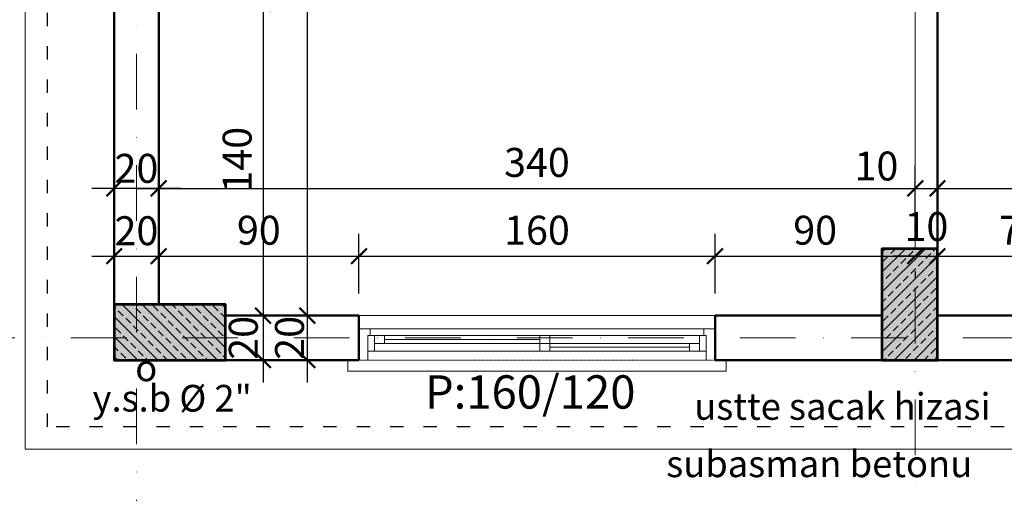
# Model space of a CAD drawing. Units: inches. Extents: x 15878 to 18077, y 10368 to 12518.
# Drawn here: x 16182 to 16625, y 11069 to 11282 of the extents above; entities that cross this region are included whole.
import ezdxf

# ---------------------------------------------------------------- set-up
doc = ezdxf.new("R2010")
doc.units = ezdxf.units.IN
doc.header["$MEASUREMENT"] = 0
for name, pattern in [('ACAD_ISO03W100', [30, 12, -18]), ('ACAD_ISO04W100', [30, 24, -3, 0, -3]), ('DASHDOT', [1, 0.5, -0.25, 0, -0.25]), ('DASHED', [0.75, 0.5, -0.25]), ('DASHED2', [0.375, 0.25, -0.125]), ('HIDDEN', [0.006, 0.002, -0.002, 0.002])]:
    doc.linetypes.add(name, pattern=pattern)
doc.layers.get('Defpoints').update_dxf_attribs({"lineweight": 18})
for name, color, linetype, lineweight in [('AKS', 22, 'ACAD_ISO04W100', 15), ('COLUMN4', 3, 'Continuous', 50), ('DETAIL4', 3, 'Continuous', 50), ('Dimension J', 133, 'Continuous', 18), ('Dısolcu', 4, 'Continuous', 15), ('HATC', 253, 'Continuous', 13), ('hatch', 252, 'Continuous', 18), ('kolon', 164, 'Continuous', 53), ('Text & Indications', 132, 'Continuous', 20), ('WALL', 7, 'Continuous', 50), ('Win & Doors', 142, 'Continuous', 5)]:
    doc.layers.add(name, color=color, linetype=linetype, lineweight=lineweight)
doc.layers.add('KESIK', color=114, linetype='DASHED')
doc.styles.add('RomanS', font='romans.shx')
doc.styles.add('Ölçü Text', font='arial.ttf')
doc.dimstyles.new('DIS', dxfattribs={"dimtxt": 13, "dimasz": 10, "dimexe": 10, "dimexo": 10, "dimgap": 5, "dimtad": 1, "dimdec": 0, "dimdsep": 46, "dimtxsty": 'Standard', "dimblk1": 'OBLIQUE', "dimblk2": 'OBLIQUE', "dimsah": 1, "dimcen": 0.2, "dimdle": 10, "dimclrd": 256, "dimclre": 256, "dimclrt": 256, "dimadec": 0, "dimazin": 0, "dimtfac": 1, "dimtdec": 0, "dimtmove": 2, "dimatfit": 3, "dimldrblk": 'OBLIQUE', "dimfxl": 1, "dimtolj": 1, "dimtzin": 0, "dimarcsym": 0})

# ---------------------------------------------------------------- blocks, each defined once
blk = doc.blocks.new('_Oblique')
at = {"layer": 'DETAIL4', "color": 0}
blk.add_line((-0.35, -0.35), (0.35, 0.35), dxfattribs=at)
blk = doc.blocks.new('*D103')
at = {"layer": 'Defpoints', "color": 0, "transparency": 16777216}
for p in [(16584.82, 11205.89), (16584.82, 11178.73), (16244.82, 11153.73)]:
    blk.add_point(p, dxfattribs=at)
at = {"layer": 'Dimension J', "lineweight": -2, "transparency": 16777216}
for p, q in [((16244.82, 11163.73), (16244.82, 11215.89)), ((16584.82, 11188.73), (16584.82, 11215.89)), ((16234.82, 11205.89), (16594.82, 11205.89))]:
    blk.add_line(p, q, dxfattribs=at)
at = {"layer": 'Dimension J', "lineweight": -2, "transparency": 16777216, "xscale": 10, "yscale": 10, "zscale": 10, "rotation": 180}
blk.add_blockref('_Oblique', (16244.82, 11205.89), dxfattribs=at)
at = {"layer": 'Dimension J', "lineweight": -2, "transparency": 16777216, "xscale": 10, "yscale": 10, "zscale": 10}
blk.add_blockref('_Oblique', (16584.82, 11205.89), dxfattribs=at)
at = {"layer": 'Dimension J', "transparency": 16777216, "insert": (16414.82, 11217.53), "char_height": 13, "attachment_point": 5, "style": 'Ölçü Text'}
blk.add_mtext('\\A1;340', dxfattribs=at)
blk = doc.blocks.new('*D84')
at = {"layer": 'Defpoints', "color": 0, "transparency": 16777216}
for p in [(16594.82, 11205.89), (16584.82, 11178.73), (16594.82, 11178.73)]:
    blk.add_point(p, dxfattribs=at)
at = {"layer": 'Dimension J', "lineweight": -2, "transparency": 16777216}
for p, q in [((16584.82, 11188.73), (16584.82, 11215.89)), ((16594.82, 11188.73), (16594.82, 11215.89)), ((16574.82, 11205.89), (16604.82, 11205.89))]:
    blk.add_line(p, q, dxfattribs=at)
at = {"layer": 'Dimension J', "lineweight": -2, "transparency": 16777216, "xscale": 10, "yscale": 10, "zscale": 10, "rotation": 180}
blk.add_blockref('_Oblique', (16584.82, 11205.89), dxfattribs=at)
at = {"layer": 'Dimension J', "lineweight": -2, "transparency": 16777216, "xscale": 10, "yscale": 10, "zscale": 10}
blk.add_blockref('_Oblique', (16594.82, 11205.89), dxfattribs=at)
at = {"layer": 'Dimension J', "transparency": 16777216, "insert": (16567.36, 11215.91), "char_height": 13, "attachment_point": 5, "style": 'Ölçü Text'}
blk.add_mtext('\\A1;10', dxfattribs=at)
blk = doc.blocks.new('*D85')
at = {"layer": 'Defpoints', "color": 0, "transparency": 16777216}
for p in [(16904.82, 11205.89), (16594.82, 11178.73), (16904.82, 11153.73)]:
    blk.add_point(p, dxfattribs=at)
at = {"layer": 'Dimension J', "lineweight": -2, "transparency": 16777216}
for p, q in [((16594.82, 11188.73), (16594.82, 11215.89)), ((16904.82, 11163.73), (16904.82, 11215.89)), ((16584.82, 11205.89), (16914.82, 11205.89))]:
    blk.add_line(p, q, dxfattribs=at)
at = {"layer": 'Dimension J', "lineweight": -2, "transparency": 16777216, "xscale": 10, "yscale": 10, "zscale": 10, "rotation": 180}
blk.add_blockref('_Oblique', (16594.82, 11205.89), dxfattribs=at)
at = {"layer": 'Dimension J', "lineweight": -2, "transparency": 16777216, "xscale": 10, "yscale": 10, "zscale": 10}
blk.add_blockref('_Oblique', (16904.82, 11205.89), dxfattribs=at)
at = {"layer": 'Dimension J', "transparency": 16777216, "insert": (16749.82, 11217.53), "char_height": 13, "attachment_point": 5, "style": 'Ölçü Text'}
blk.add_mtext('\\A1;310', dxfattribs=at)
blk = doc.blocks.new('*D205')
at = {"layer": 'Defpoints', "color": 0, "transparency": 16777216}
for p in [(16244.82, 11448.73), (16244.82, 11288.73), (16291.73, 11288.73)]:
    blk.add_point(p, dxfattribs=at)
at = {"layer": 'Dimension J', "lineweight": -2, "transparency": 16777216}
for p, q in [((16291.73, 11458.73), (16291.73, 11278.73)), ((16254.82, 11448.73), (16301.73, 11448.73)), ((16254.82, 11288.73), (16301.73, 11288.73))]:
    blk.add_line(p, q, dxfattribs=at)
at = {"layer": 'Dimension J', "lineweight": -2, "transparency": 16777216, "xscale": 10, "yscale": 10, "zscale": 10}
for p, rotation in [((16291.73, 11448.73), 90), ((16291.73, 11288.73), 270)]:
    blk.add_blockref('_Oblique', p, dxfattribs=dict(at, rotation=rotation))
at = {"layer": 'Dimension J', "transparency": 16777216, "insert": (16280.09, 11368.73), "char_height": 13, "attachment_point": 5, "rotation": 90, "style": 'Ölçü Text'}
blk.add_mtext('\\A1;160', dxfattribs=at)
blk = doc.blocks.new('*D206')
at = {"layer": 'Defpoints', "color": 0, "transparency": 16777216}
for p in [(16244.82, 11288.73), (16274.82, 11148.73), (16291.73, 11148.73)]:
    blk.add_point(p, dxfattribs=at)
at = {"layer": 'Dimension J', "lineweight": -2, "transparency": 16777216}
for p, q in [((16291.73, 11298.73), (16291.73, 11138.73)), ((16254.82, 11288.73), (16301.73, 11288.73)), ((16284.82, 11148.73), (16301.73, 11148.73))]:
    blk.add_line(p, q, dxfattribs=at)
at = {"layer": 'Dimension J', "lineweight": -2, "transparency": 16777216, "xscale": 10, "yscale": 10, "zscale": 10}
for p, rotation in [((16291.73, 11288.73), 90), ((16291.73, 11148.73), 270)]:
    blk.add_blockref('_Oblique', p, dxfattribs=dict(at, rotation=rotation))
at = {"layer": 'Dimension J', "transparency": 16777216, "insert": (16280.09, 11218.73), "char_height": 13, "attachment_point": 5, "rotation": 90, "style": 'Ölçü Text'}
blk.add_mtext('\\A1;140', dxfattribs=at)
blk = doc.blocks.new('*D207')
at = {"layer": 'Defpoints', "color": 0, "transparency": 16777216}
for p in [(16274.82, 11148.73), (16274.82, 11128.73), (16291.73, 11128.73)]:
    blk.add_point(p, dxfattribs=at)
at = {"layer": 'Dimension J', "lineweight": -2, "transparency": 16777216}
for p, q in [((16291.73, 11158.73), (16291.73, 11118.73)), ((16284.82, 11148.73), (16301.73, 11148.73)), ((16284.82, 11128.73), (16301.73, 11128.73))]:
    blk.add_line(p, q, dxfattribs=at)
at = {"layer": 'Dimension J', "lineweight": -2, "transparency": 16777216, "xscale": 10, "yscale": 10, "zscale": 10}
for p, rotation in [((16291.73, 11148.73), 90), ((16291.73, 11128.73), 270)]:
    blk.add_blockref('_Oblique', p, dxfattribs=dict(at, rotation=rotation))
at = {"layer": 'Dimension J', "transparency": 16777216, "insert": (16282.85, 11138.73), "char_height": 13, "attachment_point": 5, "rotation": 90, "style": 'Ölçü Text'}
blk.add_mtext('\\A1;20', dxfattribs=at)
blk = doc.blocks.new('*D208')
at = {"layer": 'Defpoints', "color": 0, "transparency": 16777216}
for p in [(16274.82, 11148.73), (16311.66, 11148.73), (16274.82, 11128.73)]:
    blk.add_point(p, dxfattribs=at)
at = {"layer": 'Dimension J', "lineweight": -2, "transparency": 16777216}
for p, q in [((16311.66, 11118.73), (16311.66, 11158.73)), ((16284.82, 11148.73), (16321.66, 11148.73)), ((16284.82, 11128.73), (16321.66, 11128.73))]:
    blk.add_line(p, q, dxfattribs=at)
at = {"layer": 'Dimension J', "lineweight": -2, "transparency": 16777216, "xscale": 10, "yscale": 10, "zscale": 10}
for p, rotation in [((16311.66, 11148.73), 90), ((16311.66, 11128.73), 270)]:
    blk.add_blockref('_Oblique', p, dxfattribs=dict(at, rotation=rotation))
at = {"layer": 'Dimension J', "transparency": 16777216, "insert": (16303.61, 11138.73), "char_height": 13, "attachment_point": 5, "rotation": 90, "style": 'Ölçü Text'}
blk.add_mtext('\\A1;20', dxfattribs=at)
blk = doc.blocks.new('*D209')
at = {"layer": 'Defpoints', "color": 0, "transparency": 16777216}
for p in [(16301.73, 11648.73), (16311.66, 11648.73), (16274.82, 11148.73)]:
    blk.add_point(p, dxfattribs=at)
at = {"layer": 'Dimension J', "lineweight": -2, "transparency": 16777216}
for p, q in [((16311.66, 11138.73), (16311.66, 11658.73)), ((16311.73, 11648.73), (16321.66, 11648.73)), ((16284.82, 11148.73), (16321.66, 11148.73))]:
    blk.add_line(p, q, dxfattribs=at)
at = {"layer": 'Dimension J', "lineweight": -2, "transparency": 16777216, "xscale": 10, "yscale": 10, "zscale": 10}
for p, rotation in [((16311.66, 11648.73), 90), ((16311.66, 11148.73), 270)]:
    blk.add_blockref('_Oblique', p, dxfattribs=dict(at, rotation=rotation))
at = {"layer": 'Dimension J', "transparency": 16777216, "insert": (16300.02, 11398.73), "char_height": 13, "attachment_point": 5, "rotation": 90, "style": 'Ölçü Text'}
blk.add_mtext('\\A1;500', dxfattribs=at)
blk = doc.blocks.new('*D213')
at = {"layer": 'Defpoints', "color": 0, "transparency": 16777216}
for p in [(16244.82, 11175.44), (16224.82, 11153.73), (16244.82, 11153.73)]:
    blk.add_point(p, dxfattribs=at)
at = {"layer": 'Dimension J', "lineweight": -2, "transparency": 16777216}
for p, q in [((16224.82, 11163.73), (16224.82, 11185.44)), ((16244.82, 11163.73), (16244.82, 11185.44)), ((16214.82, 11175.44), (16254.82, 11175.44))]:
    blk.add_line(p, q, dxfattribs=at)
at = {"layer": 'Dimension J', "lineweight": -2, "transparency": 16777216, "xscale": 10, "yscale": 10, "zscale": 10, "rotation": 180}
blk.add_blockref('_Oblique', (16224.82, 11175.44), dxfattribs=at)
at = {"layer": 'Dimension J', "lineweight": -2, "transparency": 16777216, "xscale": 10, "yscale": 10, "zscale": 10}
blk.add_blockref('_Oblique', (16244.82, 11175.44), dxfattribs=at)
at = {"layer": 'Dimension J', "transparency": 16777216, "insert": (16234.82, 11186.85), "char_height": 13, "attachment_point": 5, "style": 'Ölçü Text'}
blk.add_mtext('\\A1;20', dxfattribs=at)
blk = doc.blocks.new('*D214')
at = {"layer": 'Defpoints', "color": 0, "transparency": 16777216}
for p in [(16334.82, 11175.44), (16244.82, 11153.73), (16334.82, 11148.73)]:
    blk.add_point(p, dxfattribs=at)
at = {"layer": 'Dimension J', "lineweight": -2, "transparency": 16777216}
for p, q in [((16244.82, 11163.73), (16244.82, 11185.44)), ((16334.82, 11158.73), (16334.82, 11185.44)), ((16234.82, 11175.44), (16344.82, 11175.44))]:
    blk.add_line(p, q, dxfattribs=at)
at = {"layer": 'Dimension J', "lineweight": -2, "transparency": 16777216, "xscale": 10, "yscale": 10, "zscale": 10, "rotation": 180}
blk.add_blockref('_Oblique', (16244.82, 11175.44), dxfattribs=at)
at = {"layer": 'Dimension J', "lineweight": -2, "transparency": 16777216, "xscale": 10, "yscale": 10, "zscale": 10}
blk.add_blockref('_Oblique', (16334.82, 11175.44), dxfattribs=at)
at = {"layer": 'Dimension J', "transparency": 16777216, "insert": (16289.82, 11187.08), "char_height": 13, "attachment_point": 5, "style": 'Ölçü Text'}
blk.add_mtext('\\A1;90', dxfattribs=at)
blk = doc.blocks.new('*D215')
at = {"layer": 'Defpoints', "color": 0, "transparency": 16777216}
for p in [(16494.82, 11175.44), (16334.82, 11148.73), (16494.82, 11148.73)]:
    blk.add_point(p, dxfattribs=at)
at = {"layer": 'Dimension J', "lineweight": -2, "transparency": 16777216}
for p, q in [((16334.82, 11158.73), (16334.82, 11185.44)), ((16494.82, 11158.73), (16494.82, 11185.44)), ((16324.82, 11175.44), (16504.82, 11175.44))]:
    blk.add_line(p, q, dxfattribs=at)
at = {"layer": 'Dimension J', "lineweight": -2, "transparency": 16777216, "xscale": 10, "yscale": 10, "zscale": 10, "rotation": 180}
blk.add_blockref('_Oblique', (16334.82, 11175.44), dxfattribs=at)
at = {"layer": 'Dimension J', "lineweight": -2, "transparency": 16777216, "xscale": 10, "yscale": 10, "zscale": 10}
blk.add_blockref('_Oblique', (16494.82, 11175.44), dxfattribs=at)
at = {"layer": 'Dimension J', "transparency": 16777216, "insert": (16414.82, 11187.08), "char_height": 13, "attachment_point": 5, "style": 'Ölçü Text'}
blk.add_mtext('\\A1;160', dxfattribs=at)
blk = doc.blocks.new('*D216')
at = {"layer": 'Defpoints', "color": 0, "transparency": 16777216}
for p in [(16584.82, 11178.73), (16584.82, 11175.44), (16494.82, 11148.73)]:
    blk.add_point(p, dxfattribs=at)
at = {"layer": 'Dimension J', "lineweight": -2, "transparency": 16777216}
for p, q in [((16494.82, 11158.73), (16494.82, 11185.44)), ((16484.82, 11175.44), (16594.82, 11175.44)), ((16584.82, 11168.73), (16584.82, 11165.44))]:
    blk.add_line(p, q, dxfattribs=at)
at = {"layer": 'Dimension J', "lineweight": -2, "transparency": 16777216, "xscale": 10, "yscale": 10, "zscale": 10, "rotation": 180}
blk.add_blockref('_Oblique', (16494.82, 11175.44), dxfattribs=at)
at = {"layer": 'Dimension J', "lineweight": -2, "transparency": 16777216, "xscale": 10, "yscale": 10, "zscale": 10}
blk.add_blockref('_Oblique', (16584.82, 11175.44), dxfattribs=at)
at = {"layer": 'Dimension J', "transparency": 16777216, "insert": (16539.82, 11187.08), "char_height": 13, "attachment_point": 5, "style": 'Ölçü Text'}
blk.add_mtext('\\A1;90', dxfattribs=at)
blk = doc.blocks.new('*D217')
at = {"layer": 'Defpoints', "color": 0, "transparency": 16777216}
for p in [(16584.82, 11178.73), (16594.82, 11178.73), (16594.82, 11175.44)]:
    blk.add_point(p, dxfattribs=at)
at = {"layer": 'Dimension J', "lineweight": -2, "transparency": 16777216}
for p, q in [((16584.82, 11175.44), (16574.82, 11175.44)), ((16584.82, 11175.44), (16594.82, 11175.44)), ((16594.82, 11175.44), (16604.82, 11175.44)), ((16584.82, 11168.73), (16584.82, 11165.44)), ((16594.82, 11168.73), (16594.82, 11165.44))]:
    blk.add_line(p, q, dxfattribs=at)
at = {"layer": 'Dimension J', "lineweight": -2, "transparency": 16777216, "xscale": 10, "yscale": 10, "zscale": 10}
blk.add_blockref('_Oblique', (16584.82, 11175.44), dxfattribs=at)
at = {"layer": 'Dimension J', "lineweight": -2, "transparency": 16777216, "xscale": 10, "yscale": 10, "zscale": 10, "rotation": 180}
blk.add_blockref('_Oblique', (16594.82, 11175.44), dxfattribs=at)
at = {"layer": 'Dimension J', "transparency": 16777216, "insert": (16589.82, 11188.73), "char_height": 13, "attachment_point": 5, "style": 'Ölçü Text'}
blk.add_mtext('\\A1;10', dxfattribs=at)
blk = doc.blocks.new('*D218')
at = {"layer": 'Defpoints', "color": 0, "transparency": 16777216}
for p in [(16594.82, 11178.73), (16669.82, 11175.44), (16669.82, 11148.73)]:
    blk.add_point(p, dxfattribs=at)
at = {"layer": 'Dimension J', "lineweight": -2, "transparency": 16777216}
for p, q in [((16669.82, 11158.73), (16669.82, 11185.44)), ((16584.82, 11175.44), (16679.82, 11175.44)), ((16594.82, 11168.73), (16594.82, 11165.44))]:
    blk.add_line(p, q, dxfattribs=at)
at = {"layer": 'Dimension J', "lineweight": -2, "transparency": 16777216, "xscale": 10, "yscale": 10, "zscale": 10, "rotation": 180}
blk.add_blockref('_Oblique', (16594.82, 11175.44), dxfattribs=at)
at = {"layer": 'Dimension J', "lineweight": -2, "transparency": 16777216, "xscale": 10, "yscale": 10, "zscale": 10}
blk.add_blockref('_Oblique', (16669.82, 11175.44), dxfattribs=at)
at = {"layer": 'Dimension J', "transparency": 16777216, "insert": (16632.32, 11187.05), "char_height": 13, "attachment_point": 5, "style": 'Ölçü Text'}
blk.add_mtext('\\A1;75', dxfattribs=at)
blk = doc.blocks.new('*D232')
at = {"layer": 'Defpoints', "color": 0, "transparency": 16777216}
for p in [(16224.82, 11205.89), (16224.82, 11205.78), (16244.82, 11153.73)]:
    blk.add_point(p, dxfattribs=at)
at = {"layer": 'Dimension J', "lineweight": -2, "transparency": 16777216}
for p, q in [((16224.82, 11215.78), (16224.82, 11215.89)), ((16244.82, 11163.73), (16244.82, 11215.89)), ((16254.82, 11205.89), (16214.82, 11205.89))]:
    blk.add_line(p, q, dxfattribs=at)
at = {"layer": 'Dimension J', "lineweight": -2, "transparency": 16777216, "xscale": 10, "yscale": 10, "zscale": 10, "rotation": 180}
blk.add_blockref('_Oblique', (16224.82, 11205.89), dxfattribs=at)
at = {"layer": 'Dimension J', "lineweight": -2, "transparency": 16777216, "xscale": 10, "yscale": 10, "zscale": 10}
blk.add_blockref('_Oblique', (16244.82, 11205.89), dxfattribs=at)
at = {"layer": 'Dimension J', "transparency": 16777216, "insert": (16234.82, 11214.87), "char_height": 13, "attachment_point": 5, "style": 'Ölçü Text'}
blk.add_mtext('\\A1;20', dxfattribs=at)

msp = doc.modelspace()

# ---------------------------------------------------------------- hatches: boundary and pattern name
at = {"layer": 'DETAIL4'}
h = msp.add_hatch(color=6, dxfattribs=at)
h.paths.add_polyline_path([(16594.82, 11178.73), (16579.82, 11178.73), (16579.82, 11168.73), (16594.82, 11168.73)])
h.paths.add_polyline_path([(16594.82, 11168.73), (16579.82, 11168.73), (16579.82, 11128.73), (16594.82, 11128.73)])
h.paths.add_polyline_path([(16579.82, 11168.73), (16569.82, 11168.73), (16569.82, 11128.73), (16579.82, 11128.73)])
h.paths.add_polyline_path([(16579.82, 11178.73), (16569.82, 11178.73), (16569.82, 11168.73), (16579.82, 11168.73)])
h = msp.add_hatch(color=6, dxfattribs=at)
h.paths.add_polyline_path([(16274.82, 11143.73), (16234.82, 11143.73), (16234.82, 11128.73), (16274.82, 11128.73)])
h.paths.add_polyline_path([(16274.82, 11153.73), (16234.82, 11153.73), (16234.82, 11143.73), (16274.82, 11143.73)])
h.paths.add_polyline_path([(16234.82, 11143.73), (16224.82, 11143.73), (16224.82, 11133.73), (16224.82, 11128.73), (16234.82, 11128.73)])
h.paths.add_polyline_path([(16234.82, 11153.73), (16224.82, 11153.73), (16224.82, 11143.73), (16234.82, 11143.73)])
at = {"layer": 'HATC'}
h = msp.add_hatch(dxfattribs=at)
h.set_pattern_fill('ANSI33', color=256, style=0)
h.set_pattern_definition([(45, (-88249.3876, 36850.041), (-4.49012806, 4.49012806), []), (45, (-88244.8975, 36850.041), (-4.49012806, 4.49012806), [3.175, -1.5875])])
h.paths.add_polyline_path([(16594.82, 11178.73), (16569.82, 11178.73), (16569.82, 11128.73), (16594.82, 11128.73)])
h = msp.add_hatch(dxfattribs=at)
h.set_pattern_fill('ANSI33', color=256, angle=-90, style=0)
h.set_pattern_definition([(315, (41946.135, 115972.9406), (4.49012806, 4.49012806), []), (315, (41946.135, 115968.4505), (4.49012806, 4.49012806), [3.175, -1.5875])])
h.paths.add_polyline_path([(16274.82, 11128.73), (16274.82, 11153.73), (16224.82, 11153.73), (16224.82, 11128.73)])

# ---------------------------------------------------------------- linework, layer by layer
at = {"layer": 'AKS', "linetype": 'DASHDOT', "ltscale": 50}
for p, q in [((16234.82, 12468.73), (16234.82, 10558.73)), ((16584.82, 12463.73), (16584.82, 10558.73)), ((15954.83, 11138.73), (17985.38, 11138.73))]:
    msp.add_line(p, q, dxfattribs=at)
at = {"layer": 'COLUMN4', "color": 3, "linetype": 'Continuous'}
for p, q in [((16569.82, 11178.73), (16594.82, 11178.73)), ((16569.82, 11178.73), (16569.82, 11128.73)), ((16594.82, 11178.73), (16594.82, 11128.73)), ((16224.82, 11153.73), (16274.82, 11153.73)), ((16224.82, 11153.73), (16224.82, 11128.73)), ((16274.82, 11153.73), (16274.82, 11128.73)), ((16224.82, 11128.73), (16274.82, 11128.73)), ((16569.82, 11128.73), (16594.82, 11128.73))]:
    msp.add_line(p, q, dxfattribs=at)
at = {"layer": 'Dimension J'}
msp.add_line((16584.82, 11548.73), (16584.82, 11178.73), dxfattribs=at)
at = {"layer": 'Dimension J', "color": 3, "linetype": 'DASHED2'}
msp.add_line((16184.82, 11128.73), (16184.82, 11128.73), dxfattribs=at)
at = {"layer": 'Dısolcu'}
msp.add_line((16334.82, 11148.73), (16494.82, 11148.73), dxfattribs=at)
at = {"layer": 'hatch'}
for p in [(16184.82, 12038.73), (16879.8, 11088.73)]:
    msp.add_line(p, (16184.82, 11088.73), dxfattribs=at)
at = {"layer": 'KESIK', "color": 253, "linetype": 'ACAD_ISO03W100', "ltscale": 0.5}
for p, q in [((16194.82, 11098.73), (16194.82, 12028.73)), ((16879.8, 11098.73), (16194.82, 11098.73))]:
    msp.add_line(p, q, dxfattribs=at)
at = {"layer": 'kolon'}
for points in [[(16594.82, 11178.73), (16569.82, 11178.73), (16569.82, 11128.73), (16594.82, 11128.73)], [(16274.82, 11128.73), (16274.82, 11153.73), (16224.82, 11153.73), (16224.82, 11128.73)]]:
    msp.add_lwpolyline(points, close=True, dxfattribs=at)
at = {"layer": 'WALL'}
for p, q in [((16594.82, 11548.73), (16594.82, 11178.73)), ((16224.82, 11153.73), (16224.82, 11288.73)), ((16244.82, 11153.73), (16244.82, 11288.73)), ((16334.82, 11148.73), (16274.82, 11148.73)), ((16334.82, 11148.73), (16334.82, 11128.73)), ((16569.82, 11148.73), (16494.82, 11148.73)), ((16494.82, 11148.73), (16494.82, 11128.73)), ((16669.82, 11148.73), (16594.82, 11148.73)), ((16334.82, 11128.73), (16274.82, 11128.73)), ((16569.82, 11128.73), (16494.82, 11128.73)), ((16669.82, 11128.73), (16594.82, 11128.73))]:
    msp.add_line(p, q, dxfattribs=at)
at = {"layer": 'Win & Doors'}
for p, q in [((16334.82, 11142.73), (16339.82, 11142.73)), ((16339.82, 11139.73), (16339.82, 11142.73)), ((16339.82, 11142.73), (16489.82, 11142.73)), ((16489.82, 11142.73), (16494.82, 11142.73)), ((16489.82, 11139.73), (16489.82, 11142.73)), ((16338.82, 11128.73), (16338.82, 11139.73)), ((16338.82, 11139.73), (16490.82, 11139.73)), ((16341.82, 11132.73), (16341.82, 11139.73)), ((16346.32, 11136.23), (16346.32, 11139.73)), ((16346.32, 11137.98), (16416.12, 11137.98)), ((16416.12, 11132.73), (16416.12, 11139.73)), ((16420.62, 11132.73), (16420.62, 11139.73)), ((16487.82, 11132.73), (16487.82, 11139.73)), ((16490.82, 11128.73), (16490.82, 11139.73)), ((16338.82, 11132.73), (16490.82, 11132.73)), ((16341.82, 11136.23), (16487.82, 11136.23)), ((16483.32, 11134.48), (16420.62, 11134.48)), ((16483.32, 11132.73), (16483.32, 11136.23)), ((16329.82, 11123.73), (16329.82, 11128.73)), ((16499.82, 11123.73), (16499.82, 11128.73)), ((16329.82, 11123.73), (16499.82, 11123.73))]:
    msp.add_line(p, q, dxfattribs=at)
at = {"layer": 'Win & Doors', "linetype": 'HIDDEN', "ltscale": 30}
msp.add_line((16334.82, 11128.73), (16494.82, 11128.73), dxfattribs=at)

# ---------------------------------------------------------------- texts
at = {"layer": 'Text & Indications', "style": 'RomanS'}
for s, insert, char_height, width, attachment_point in [('{\\fTimes New Roman|b0|i0|c162|p18;o}', (16234.29, 11131.24), 11.975, 5073.7, 1), ('{\\fTimes New Roman|b0|i0|c162|p18;P:160/120}', (16364.47, 11121.91), 14.9687, 6342.12, 1), ('{\\fTimes New Roman|b0|i0|c162|p18;y.s.b %%C 2"}', (16215.1, 11117.59), 11.975, 5073.7, 1), ('{\\fTimes New Roman|b0|i0|c0|p18;ustte sacak hizasi}', (16485.47, 11113.91), 11.975, 5073.7, 1), ('{\\fTimes New Roman|b0|i0|c162|p18;subasman betonu}', (16610.43, 11088.14), 11.975, 5013.696, 3)]:
    msp.add_mtext(s, dxfattribs=dict(at, insert=insert, char_height=char_height, width=width, attachment_point=attachment_point))

# ---------------------------------------------------------------- dimensions: what is measured, and where the dimension line sits
at = {"layer": 'Dimension J'}
for base, p1, p2, picture, middle in [((16311.66, 11648.73), (16274.82, 11148.73), (16301.73, 11648.73), '*D209', (16300.02, 11398.73)), ((16291.73, 11288.73), (16244.82, 11448.73), (16244.82, 11288.73), '*D205', (16280.09, 11368.73)), ((16291.73, 11148.73), (16244.82, 11288.73), (16274.82, 11148.73), '*D206', (16280.09, 11218.73))]:
    dim = msp.add_linear_dim(base=base, p1=p1, p2=p2, angle=90, dimstyle='DIS', override={"dimtxsty": 'Ölçü Text'}, dxfattribs=at)
    dim.commit()
    dim.dimension.update_dxf_attribs({"geometry": picture, "text_midpoint": middle})
for base, p1, p2, picture, middle in [((16584.82, 11205.89), (16244.82, 11153.73), (16584.82, 11178.73), '*D103', (16414.82, 11217.53)), ((16904.82, 11205.89), (16594.82, 11178.73), (16904.82, 11153.73), '*D85', (16749.82, 11217.53)), ((16334.82, 11175.44), (16244.82, 11153.73), (16334.82, 11148.73), '*D214', (16289.82, 11187.08)), ((16494.82, 11175.44), (16334.82, 11148.73), (16494.82, 11148.73), '*D215', (16414.82, 11187.08)), ((16584.82, 11175.44), (16494.82, 11148.73), (16584.82, 11178.73), '*D216', (16539.82, 11187.08)), ((16669.82, 11175.44), (16594.82, 11178.73), (16669.82, 11148.73), '*D218', (16632.32, 11187.05))]:
    dim = msp.add_linear_dim(base=base, p1=p1, p2=p2, dimstyle='DIS', override={"dimtxsty": 'Ölçü Text'}, dxfattribs=at)
    dim.commit()
    dim.dimension.update_dxf_attribs({"geometry": picture, "text_midpoint": middle})
for base, p1, p2, picture, middle in [((16224.82, 11205.89), (16244.82, 11153.73), (16224.82, 11205.78), '*D232', (16234.82, 11214.87)), ((16594.82, 11205.89), (16584.82, 11178.73), (16594.82, 11178.73), '*D84', (16567.36, 11215.91)), ((16244.82, 11175.44), (16224.82, 11153.73), (16244.82, 11153.73), '*D213', (16234.82, 11186.85)), ((16594.82, 11175.44), (16584.82, 11178.73), (16594.82, 11178.73), '*D217', (16589.82, 11188.73))]:
    dim = msp.add_linear_dim(base=base, p1=p1, p2=p2, dimstyle='DIS', override={"dimtxsty": 'Ölçü Text'}, dxfattribs=at)
    dim.commit()
    dim.dimension.update_dxf_attribs({"geometry": picture, "text_midpoint": middle, "dimtype": 160})
for base, p1, p2, picture, middle in [((16291.73, 11128.73), (16274.82, 11148.73), (16274.82, 11128.73), '*D207', (16282.85, 11138.73)), ((16311.66, 11148.73), (16274.82, 11128.73), (16274.82, 11148.73), '*D208', (16303.61, 11138.73))]:
    dim = msp.add_linear_dim(base=base, p1=p1, p2=p2, angle=90, dimstyle='DIS', override={"dimtxsty": 'Ölçü Text'}, dxfattribs=at)
    dim.commit()
    dim.dimension.update_dxf_attribs({"geometry": picture, "text_midpoint": middle, "dimtype": 160})

doc.saveas('drawing.dxf')
